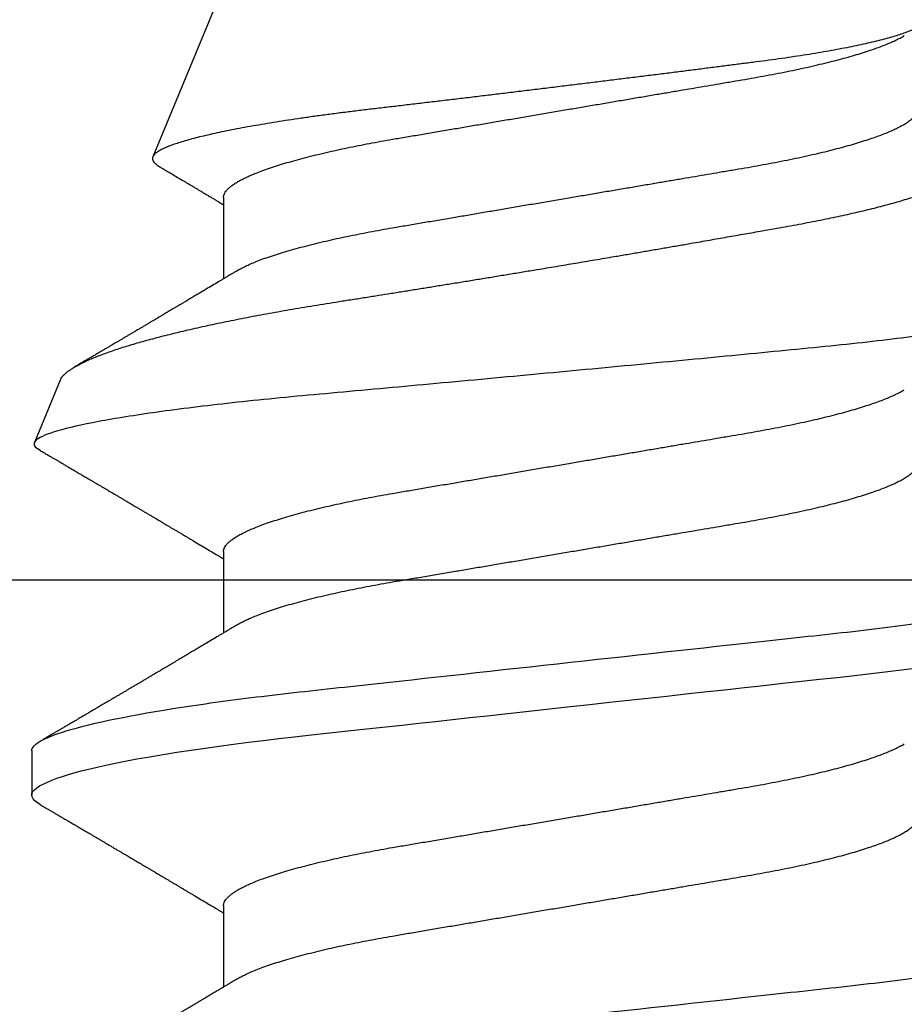
# Model space of a CAD drawing. Units: inches. Extents: x 0 to 108, y 0 to 43.
# Drawn here: x 7 to 8, y 23 to 23 of the extents above; entities that cross this region are included whole.
import ezdxf
from ezdxf import colors
from ezdxf.entities.mleader import LeaderData, LeaderLine
from ezdxf.math import Vec2, Vec3

# ---------------------------------------------------------------- set-up
doc = ezdxf.new("R2010")
doc.units = ezdxf.units.IN
doc.header["$LTSCALE"] = 0.5
doc.header["$MEASUREMENT"] = 0
doc.layers.add('Arcadia-Profile', color=6, linetype='Continuous')
doc.layers.add('Arcadia-Text', color=3, linetype='Continuous')
doc.styles.get("Standard").update_dxf_attribs({"font": 'ARIALN.TTF'})

# ---------------------------------------------------------------- blocks, each defined once
blk = doc.blocks.new('*U82')
at = {"layer": 'Arcadia-Profile'}
for p, q in [((0.19081, 0.108), (0.18194, 0.108)), ((0.25104, 0.10631), (0.25134, 0.10678)), ((0.26511, 0.1023), (0.25263, 0.10746)), ((0.5, 0.005), (0.30993, 0.08373)), ((0.15975, 0.06957), (0.14344, 0.06957)), ((0.23075, 0.06957), (0.21444, 0.06957)), ((0.30175, 0.06957), (0.28544, 0.06957))]:
    blk.add_line(p, q, dxfattribs=at)
at = {"layer": 'Arcadia-Profile', "flags": 128}
blk.add_lwpolyline([(0.18004, 0.10632), (0.18036, 0.10682), (0.18077, 0.10734), (0.18117, 0.10771), (0.18156, 0.10793), (0.18194, 0.108), (0.18229, 0.10794), (0.18265, 0.10775), (0.18301, 0.10744), (0.18339, 0.10699), (0.18377, 0.10642), (0.18416, 0.10571), (0.18456, 0.10486), (0.18493, 0.10397), (0.18531, 0.10296), (0.18569, 0.10184), (0.18607, 0.10061), (0.18645, 0.09926), (0.18684, 0.09781), (0.18723, 0.09625), (0.18762, 0.09458), (0.18801, 0.0928), (0.1884, 0.09093), (0.18879, 0.08896), (0.18918, 0.0869), (0.18963, 0.08435), (0.19008, 0.08168), (0.19053, 0.0789), (0.19097, 0.07602), (0.19137, 0.07326), (0.19176, 0.07043), (0.19215, 0.06754), (0.19253, 0.06457), (0.1929, 0.06156), (0.19326, 0.05849), (0.19362, 0.05538), (0.194, 0.05191), (0.19439, 0.04834), (0.19479, 0.04466), (0.19521, 0.0409), (0.19563, 0.03704), (0.19599, 0.03377), (0.19635, 0.03044), (0.19672, 0.02706), (0.1971, 0.02365), (0.19747, 0.02019), (0.19786, 0.01671), (0.19831, 0.01256), (0.19877, 0.00839), (0.19923, 0.0042), (0.19969, 0), (0.20011, -0.00389), (0.20054, -0.00777), (0.20096, -0.01163), (0.20138, -0.01548), (0.2018, -0.01929), (0.20221, -0.02307), (0.20262, -0.0268), (0.20307, -0.03085), (0.2035, -0.03483), (0.20393, -0.03873), (0.20435, -0.04255), (0.20476, -0.04627), (0.20516, -0.0499), (0.20554, -0.05343), (0.20592, -0.05687), (0.20632, -0.06027), (0.20672, -0.06361), (0.20713, -0.06683), (0.20755, -0.06997)], dxfattribs=at)
at = {"layer": 'Arcadia-Profile'}
for points, knots in [([(0.11981, 0.108), (0.12109, 0.108), (0.12259, 0.10537), (0.12572, 0.09442), (0.12734, 0.08611), (0.1296, 0.07097), (0.13032, 0.06549), (0.13166, 0.05407), (0.13229, 0.04814), (0.1344, 0.02889), (0.13598, 0.01447), (0.13915, -0.01447), (0.14073, -0.02889), (0.14284, -0.04814), (0.14346, -0.05407), (0.14481, -0.06549), (0.14553, -0.07097), (0.14778, -0.08611), (0.14941, -0.09442), (0.15254, -0.10537), (0.15403, -0.108), (0.15531, -0.108)], [0, 0, 0, 0, 0.125, 0.125, 0.25, 0.25, 0.3125, 0.3125, 0.375, 0.375, 0.5, 0.5, 0.625, 0.625, 0.6875, 0.6875, 0.75, 0.75, 0.875, 0.875, 1, 1, 1, 1]), ([(0.19081, 0.108), (0.19209, 0.108), (0.19359, 0.10537), (0.19672, 0.09442), (0.19834, 0.08611), (0.2006, 0.07097), (0.20132, 0.06549), (0.20266, 0.05407), (0.20329, 0.04814), (0.2054, 0.02889), (0.20698, 0.01447), (0.21015, -0.01447), (0.21173, -0.02889), (0.21384, -0.04814), (0.21446, -0.05407), (0.21581, -0.06549), (0.21653, -0.07097), (0.21878, -0.08611), (0.22041, -0.09442), (0.22354, -0.10537), (0.22503, -0.108), (0.22631, -0.108)], [0, 0, 0, 0, 0.125, 0.125, 0.25, 0.25, 0.3125, 0.3125, 0.375, 0.375, 0.5, 0.5, 0.625, 0.625, 0.6875, 0.6875, 0.75, 0.75, 0.875, 0.875, 1, 1, 1, 1]), ([(0.28128, -0.0956), (0.28067, -0.09585), (0.28003, -0.09534), (0.27872, -0.09287), (0.27803, -0.09086), (0.27667, -0.08551), (0.27599, -0.08217), (0.27464, -0.07415), (0.27397, -0.06953), (0.27271, -0.05933), (0.27211, -0.05365), (0.27093, -0.04159), (0.27031, -0.03526), (0.26904, -0.02201), (0.26838, -0.0151), (0.26707, -0.0013), (0.26642, 0.0057), (0.26511, 0.01971), (0.26448, 0.02655), (0.26326, 0.03988), (0.26266, 0.04644), (0.26154, 0.0587), (0.26096, 0.06445), (0.25974, 0.07519), (0.25911, 0.08012), (0.25785, 0.0888), (0.25722, 0.09262), (0.25596, 0.09905), (0.25534, 0.1016), (0.25414, 0.1054), (0.25356, 0.10666), (0.25245, 0.10774), (0.25192, 0.1076), (0.25134, 0.10678)], [0, 0, 0, 0, 0.0625, 0.0625, 0.125, 0.125, 0.1875, 0.1875, 0.25, 0.25, 0.3125, 0.3125, 0.375, 0.375, 0.4375, 0.4375, 0.5, 0.5, 0.5625, 0.5625, 0.625, 0.625, 0.6875, 0.6875, 0.75, 0.75, 0.8125, 0.8125, 0.875, 0.875, 0.9375, 0.9375, 1, 1, 1, 1]), ([(0.14504, 0.06689), (0.14488, 0.06717), (0.14456, 0.06769), (0.14413, 0.06841), (0.14377, 0.06901), (0.14348, 0.0695), (0.14326, 0.06986), (0.14311, 0.07012), (0.14298, 0.07033), (0.14284, 0.07057), (0.14266, 0.07087), (0.14244, 0.07123), (0.14212, 0.07177), (0.14172, 0.07245), (0.14127, 0.0732), (0.14088, 0.07385), (0.14054, 0.07442), (0.14024, 0.07493), (0.13996, 0.07539), (0.13969, 0.07585), (0.13938, 0.07637), (0.13902, 0.07698), (0.13862, 0.07765), (0.13816, 0.07842), (0.13764, 0.07929), (0.13709, 0.08022), (0.13656, 0.08111), (0.13608, 0.08193), (0.13568, 0.0826), (0.13536, 0.08314), (0.13509, 0.08359), (0.13482, 0.08405), (0.13454, 0.08452), (0.13423, 0.08505), (0.1339, 0.08561), (0.13355, 0.0862), (0.13319, 0.08681), (0.1328, 0.08747), (0.1324, 0.08814), (0.13204, 0.08875), (0.13175, 0.08925), (0.13154, 0.08961), (0.13137, 0.0899), (0.13119, 0.09019), (0.13096, 0.09058), (0.13068, 0.09105), (0.13038, 0.09156), (0.13008, 0.09207), (0.12966, 0.09278), (0.12914, 0.09367), (0.12853, 0.0947), (0.12799, 0.09562), (0.12752, 0.09641), (0.12714, 0.09706), (0.12683, 0.0976), (0.12654, 0.09809), (0.12622, 0.09863), (0.12587, 0.09923), (0.12546, 0.09992), (0.12501, 0.10069), (0.1245, 0.10156), (0.12392, 0.10255), (0.12325, 0.10368), (0.12251, 0.10495), (0.12198, 0.10585), (0.1217, 0.10632)], [0, 0, 0, 0, 0.021375, 0.03972, 0.055031, 0.067305, 0.076539, 0.08273, 0.087048, 0.092973, 0.100638, 0.110046, 0.120502, 0.142117, 0.161182, 0.177696, 0.191942, 0.204947, 0.216448, 0.227023, 0.240092, 0.256164, 0.273342, 0.290692, 0.315269, 0.339346, 0.361896, 0.382816, 0.401494, 0.412788, 0.424203, 0.435772, 0.447495, 0.46056, 0.476123, 0.489953, 0.505295, 0.52215, 0.540303, 0.556283, 0.568886, 0.578109, 0.583485, 0.590784, 0.600685, 0.61318, 0.626512, 0.639382, 0.65179, 0.680785, 0.706886, 0.730076, 0.750242, 0.767358, 0.77929, 0.790863, 0.805007, 0.819888, 0.837098, 0.856817, 0.878297, 0.903351, 0.931985, 0.9642, 1, 1, 1, 1]), ([(0.18005, 0.10632), (0.17988, 0.10603), (0.17956, 0.1055), (0.17912, 0.10475), (0.17875, 0.10411), (0.17843, 0.10356), (0.17813, 0.10306), (0.17786, 0.10259), (0.17756, 0.10208), (0.17722, 0.10151), (0.17684, 0.10085), (0.17641, 0.10013), (0.17602, 0.09947), (0.1757, 0.09891), (0.17546, 0.09851), (0.17526, 0.09817), (0.17507, 0.09784), (0.17487, 0.09751), (0.17465, 0.09714), (0.17441, 0.09672), (0.17414, 0.09626), (0.17385, 0.09577), (0.17356, 0.09529), (0.17328, 0.09481), (0.173, 0.09434), (0.1727, 0.09383), (0.17241, 0.09332), (0.17213, 0.09286), (0.17192, 0.0925), (0.17175, 0.0922), (0.17157, 0.09191), (0.17137, 0.09157), (0.17112, 0.09114), (0.17084, 0.09066), (0.17054, 0.09016), (0.17024, 0.08965), (0.16995, 0.08916), (0.16967, 0.08868), (0.1694, 0.08823), (0.16917, 0.08784), (0.16898, 0.08751), (0.16881, 0.08723), (0.16863, 0.08693), (0.1684, 0.08654), (0.16811, 0.08604), (0.16776, 0.08546), (0.16741, 0.08486), (0.16707, 0.08429), (0.16675, 0.08374), (0.16645, 0.08324), (0.1662, 0.08281), (0.166, 0.08248), (0.16582, 0.08218), (0.16563, 0.08185), (0.1654, 0.08147), (0.16514, 0.08102), (0.16485, 0.08054), (0.16454, 0.08002), (0.16422, 0.07949), (0.1639, 0.07893), (0.16358, 0.07841), (0.16331, 0.07794), (0.16307, 0.07754), (0.16283, 0.07714), (0.16255, 0.07666), (0.16223, 0.07614), (0.16176, 0.07535), (0.16116, 0.07434), (0.16045, 0.07314), (0.15977, 0.072), (0.15923, 0.0711), (0.15881, 0.0704), (0.15855, 0.06996), (0.15838, 0.06968), (0.15831, 0.06957)], [0, 0, 0, 0, 0.023335, 0.043639, 0.060912, 0.075293, 0.088613, 0.101443, 0.113782, 0.130146, 0.147864, 0.16749, 0.18887, 0.201856, 0.212735, 0.221541, 0.229998, 0.239094, 0.248685, 0.260519, 0.272928, 0.285992, 0.30064, 0.312451, 0.325236, 0.338996, 0.353667, 0.366641, 0.37653, 0.383364, 0.390756, 0.400195, 0.411682, 0.425198, 0.439294, 0.453025, 0.46639, 0.47939, 0.49201, 0.503092, 0.511766, 0.518465, 0.526246, 0.536104, 0.550383, 0.567046, 0.583406, 0.599062, 0.614013, 0.628207, 0.640188, 0.648655, 0.655813, 0.664569, 0.675081, 0.687347, 0.700801, 0.714826, 0.72942, 0.744583, 0.759927, 0.772661, 0.782231, 0.792887, 0.805883, 0.820774, 0.835911, 0.870501, 0.903142, 0.934031, 0.963855, 0.976851, 0.99121, 1, 1, 1, 1]), ([(0.21604, 0.06689), (0.21592, 0.06709), (0.2157, 0.06746), (0.21542, 0.06793), (0.21519, 0.06832), (0.21498, 0.06867), (0.21473, 0.06909), (0.21444, 0.06957), (0.21413, 0.07008), (0.21369, 0.07083), (0.2131, 0.07181), (0.21245, 0.0729), (0.21188, 0.07386), (0.21139, 0.07468), (0.21089, 0.07552), (0.2104, 0.07633), (0.20996, 0.07707), (0.20963, 0.07763), (0.20936, 0.07809), (0.20911, 0.07851), (0.20883, 0.07898), (0.20855, 0.07945), (0.20827, 0.07991), (0.20801, 0.08036), (0.20775, 0.0808), (0.20749, 0.08123), (0.20726, 0.08163), (0.20705, 0.08197), (0.20688, 0.08226), (0.20671, 0.08255), (0.2065, 0.0829), (0.20624, 0.08334), (0.20595, 0.08383), (0.20563, 0.08437), (0.2053, 0.08493), (0.20496, 0.0855), (0.20463, 0.08606), (0.20433, 0.08656), (0.20409, 0.08697), (0.20389, 0.08732), (0.20368, 0.08766), (0.20343, 0.08808), (0.20314, 0.08859), (0.2028, 0.08915), (0.20247, 0.08972), (0.20214, 0.09028), (0.20183, 0.09081), (0.20154, 0.0913), (0.20129, 0.09172), (0.20109, 0.09205), (0.20092, 0.09235), (0.20074, 0.09264), (0.20053, 0.093), (0.20028, 0.09343), (0.20002, 0.09388), (0.19976, 0.09432), (0.19951, 0.09474), (0.19928, 0.09512), (0.19901, 0.09559), (0.19868, 0.09614), (0.19832, 0.09676), (0.19801, 0.09729), (0.19774, 0.09775), (0.19751, 0.09814), (0.19726, 0.09856), (0.19697, 0.09906), (0.19659, 0.0997), (0.19617, 0.10041), (0.19575, 0.10114), (0.19538, 0.10176), (0.19506, 0.10231), (0.19476, 0.10282), (0.19445, 0.10335), (0.1941, 0.10394), (0.1937, 0.10462), (0.19323, 0.10542), (0.19289, 0.10601), (0.1927, 0.10632)], [0, 0, 0, 0, 0.015504, 0.027631, 0.036491, 0.045001, 0.054438, 0.068173, 0.081684, 0.09391, 0.124767, 0.156897, 0.176809, 0.197851, 0.219392, 0.240745, 0.260178, 0.275207, 0.283943, 0.294846, 0.307246, 0.319355, 0.331075, 0.342405, 0.353345, 0.364807, 0.37494, 0.383619, 0.390844, 0.397084, 0.405963, 0.417325, 0.430254, 0.443794, 0.457945, 0.472706, 0.487646, 0.500435, 0.510868, 0.518721, 0.526607, 0.537213, 0.550841, 0.565186, 0.580011, 0.593653, 0.607644, 0.620367, 0.630945, 0.639377, 0.64617, 0.653039, 0.662108, 0.673376, 0.68527, 0.696469, 0.706972, 0.716781, 0.725895, 0.742829, 0.758297, 0.772814, 0.783228, 0.792826, 0.802724, 0.81537, 0.830796, 0.851148, 0.869549, 0.886012, 0.898352, 0.911248, 0.924699, 0.938861, 0.955809, 0.976188, 1, 1, 1, 1]), ([(0.25105, 0.10632), (0.25088, 0.10603), (0.25056, 0.1055), (0.25012, 0.10475), (0.24975, 0.10411), (0.24943, 0.10356), (0.24913, 0.10306), (0.24886, 0.10259), (0.24856, 0.10208), (0.24822, 0.10151), (0.24784, 0.10085), (0.24741, 0.10013), (0.24702, 0.09947), (0.2467, 0.09891), (0.24646, 0.09851), (0.24626, 0.09817), (0.24607, 0.09784), (0.24587, 0.09751), (0.24565, 0.09714), (0.24541, 0.09672), (0.24514, 0.09626), (0.24485, 0.09577), (0.24456, 0.09529), (0.24428, 0.09481), (0.244, 0.09434), (0.2437, 0.09383), (0.24341, 0.09332), (0.24313, 0.09286), (0.24292, 0.0925), (0.24275, 0.0922), (0.24257, 0.09191), (0.24237, 0.09157), (0.24212, 0.09114), (0.24184, 0.09066), (0.24154, 0.09016), (0.24124, 0.08965), (0.24095, 0.08916), (0.24067, 0.08868), (0.2404, 0.08823), (0.24017, 0.08784), (0.23998, 0.08751), (0.23981, 0.08723), (0.23963, 0.08693), (0.2394, 0.08654), (0.23911, 0.08604), (0.23876, 0.08546), (0.23841, 0.08486), (0.23807, 0.08429), (0.23775, 0.08374), (0.23745, 0.08324), (0.2372, 0.08281), (0.237, 0.08248), (0.23682, 0.08218), (0.23663, 0.08185), (0.2364, 0.08147), (0.23614, 0.08102), (0.23585, 0.08054), (0.23554, 0.08002), (0.23522, 0.07949), (0.2349, 0.07893), (0.23458, 0.07841), (0.23431, 0.07794), (0.23407, 0.07754), (0.23383, 0.07714), (0.23355, 0.07666), (0.23323, 0.07614), (0.23276, 0.07535), (0.23216, 0.07434), (0.23145, 0.07314), (0.23077, 0.072), (0.23023, 0.0711), (0.22981, 0.0704), (0.22955, 0.06996), (0.22938, 0.06968), (0.22931, 0.06957)], [0, 0, 0, 0, 0.023335, 0.043639, 0.060912, 0.075293, 0.088613, 0.101443, 0.113782, 0.130146, 0.147864, 0.16749, 0.18887, 0.201856, 0.212735, 0.221541, 0.229998, 0.239094, 0.248685, 0.260519, 0.272928, 0.285992, 0.30064, 0.312451, 0.325236, 0.338996, 0.353667, 0.366641, 0.37653, 0.383364, 0.390756, 0.400195, 0.411682, 0.425198, 0.439294, 0.453025, 0.46639, 0.47939, 0.49201, 0.503092, 0.511766, 0.518465, 0.526246, 0.536104, 0.550383, 0.567046, 0.583406, 0.599062, 0.614013, 0.628207, 0.640188, 0.648655, 0.655813, 0.664569, 0.675081, 0.687347, 0.700801, 0.714826, 0.72942, 0.744583, 0.759927, 0.772661, 0.782231, 0.792887, 0.805883, 0.820774, 0.835911, 0.870501, 0.903142, 0.934031, 0.963855, 0.976851, 0.99121, 1, 1, 1, 1]), ([(0.2651, 0.10229), (0.26518, 0.10226), (0.26539, 0.10217), (0.26574, 0.10194), (0.26615, 0.10158), (0.26657, 0.10114), (0.26698, 0.10061), (0.26739, 0.10002), (0.26781, 0.09934), (0.26823, 0.09858), (0.26866, 0.09773), (0.2691, 0.0968), (0.26954, 0.09578), (0.26999, 0.09467), (0.27044, 0.09347), (0.2709, 0.09218), (0.27136, 0.09081), (0.27182, 0.0894), (0.27226, 0.08796), (0.27269, 0.08649), (0.27312, 0.08496), (0.27356, 0.08335), (0.27399, 0.08168), (0.27443, 0.07994), (0.27487, 0.07812), (0.27531, 0.07622), (0.27576, 0.07427), (0.2762, 0.07225), (0.27664, 0.07016), (0.27708, 0.06805), (0.27751, 0.0659), (0.27793, 0.06373), (0.27835, 0.06151), (0.27876, 0.05923), (0.27917, 0.05691), (0.27958, 0.05452), (0.27999, 0.05208), (0.2804, 0.04957), (0.2808, 0.04703), (0.28121, 0.04443), (0.28162, 0.0418), (0.28204, 0.03918), (0.28245, 0.03658), (0.28286, 0.03401), (0.28328, 0.0314), (0.2837, 0.02877), (0.28413, 0.02612), (0.28457, 0.02342), (0.28501, 0.02069), (0.28546, 0.01793), (0.28592, 0.01515), (0.28638, 0.01235), (0.28684, 0.00954), (0.28737, 0.00638), (0.28795, 0.00286), (0.2886, -0.00101), (0.28926, -0.00487), (0.28984, -0.00832), (0.29035, -0.01134), (0.2908, -0.01393), (0.29124, -0.01652), (0.29169, -0.01909), (0.29213, -0.02165), (0.29264, -0.02457), (0.29321, -0.02783), (0.29384, -0.03141), (0.29446, -0.03494), (0.29501, -0.03804), (0.29549, -0.04071), (0.2959, -0.04299), (0.2963, -0.04523), (0.29671, -0.04743), (0.29713, -0.04959), (0.29755, -0.05166), (0.29796, -0.05363), (0.29837, -0.05552), (0.29879, -0.05736), (0.29921, -0.05915), (0.29964, -0.06089), (0.30008, -0.06259), (0.30053, -0.06424), (0.30098, -0.06585), (0.30144, -0.06739), (0.3019, -0.06887), (0.30236, -0.07029), (0.30289, -0.07181), (0.30348, -0.07339), (0.30413, -0.075), (0.30478, -0.07647), (0.30544, -0.07782), (0.3061, -0.07902), (0.30677, -0.08009), (0.30744, -0.081), (0.30809, -0.08175), (0.30873, -0.08233), (0.30935, -0.08276), (0.30996, -0.08304), (0.31057, -0.08318), (0.31117, -0.08317), (0.31157, -0.08304), (0.31176, -0.08297)], [0, 0, 0, 0, 0.005787, 0.016221, 0.026657, 0.03709, 0.046944, 0.0568, 0.066654, 0.076582, 0.086513, 0.096442, 0.106607, 0.116774, 0.12694, 0.137187, 0.147436, 0.157683, 0.167126, 0.176571, 0.186013, 0.195522, 0.205032, 0.21454, 0.224254, 0.23397, 0.243683, 0.253468, 0.263255, 0.27304, 0.282507, 0.291976, 0.301443, 0.310976, 0.320511, 0.330044, 0.339789, 0.349536, 0.359281, 0.369102, 0.378926, 0.388748, 0.398022, 0.407297, 0.416571, 0.425915, 0.435262, 0.444606, 0.454176, 0.463747, 0.473316, 0.482963, 0.492612, 0.502259, 0.515537, 0.528815, 0.542184, 0.555554, 0.564659, 0.573766, 0.582872, 0.592044, 0.601218, 0.61039, 0.623709, 0.637028, 0.65044, 0.663852, 0.672992, 0.682133, 0.691273, 0.700485, 0.709699, 0.718911, 0.727602, 0.736294, 0.744985, 0.753742, 0.762502, 0.77126, 0.78023, 0.789202, 0.798172, 0.807215, 0.81626, 0.825304, 0.837698, 0.850092, 0.862571, 0.875051, 0.8878, 0.900549, 0.913391, 0.926233, 0.938432, 0.950636, 0.962835, 0.975222, 0.987614, 1, 1, 1, 1]), ([(0.28704, 0.06689), (0.28692, 0.06709), (0.2867, 0.06746), (0.28642, 0.06793), (0.28619, 0.06832), (0.28598, 0.06867), (0.28573, 0.06909), (0.28544, 0.06957), (0.28513, 0.07008), (0.28469, 0.07083), (0.2841, 0.07181), (0.28345, 0.0729), (0.28288, 0.07386), (0.28239, 0.07468), (0.28189, 0.07552), (0.2814, 0.07633), (0.28096, 0.07707), (0.28063, 0.07763), (0.28036, 0.07809), (0.28011, 0.07851), (0.27983, 0.07898), (0.27955, 0.07945), (0.27927, 0.07991), (0.27901, 0.08036), (0.27875, 0.0808), (0.27849, 0.08123), (0.27826, 0.08163), (0.27805, 0.08197), (0.27788, 0.08226), (0.27771, 0.08255), (0.2775, 0.0829), (0.27724, 0.08334), (0.27695, 0.08383), (0.27663, 0.08437), (0.2763, 0.08493), (0.27596, 0.0855), (0.27563, 0.08606), (0.27533, 0.08656), (0.27509, 0.08697), (0.27489, 0.08732), (0.27468, 0.08766), (0.27443, 0.08808), (0.27414, 0.08859), (0.2738, 0.08915), (0.27347, 0.08972), (0.27314, 0.09028), (0.27283, 0.09081), (0.27254, 0.0913), (0.27229, 0.09172), (0.27209, 0.09205), (0.27192, 0.09235), (0.27174, 0.09264), (0.27153, 0.093), (0.27128, 0.09343), (0.27102, 0.09388), (0.27076, 0.09432), (0.27051, 0.09474), (0.27028, 0.09512), (0.27001, 0.09559), (0.26968, 0.09614), (0.26932, 0.09676), (0.26901, 0.09729), (0.26874, 0.09775), (0.26851, 0.09814), (0.26826, 0.09856), (0.26802, 0.09898), (0.26785, 0.09927), (0.26778, 0.09939)], [0, 0, 0, 0, 0.018805, 0.033512, 0.044258, 0.05458, 0.066026, 0.082685, 0.099072, 0.1139, 0.151326, 0.190296, 0.214445, 0.239967, 0.266094, 0.291992, 0.315562, 0.33379, 0.344386, 0.357609, 0.372649, 0.387336, 0.40155, 0.415292, 0.428561, 0.442463, 0.454753, 0.465279, 0.474042, 0.481611, 0.49238, 0.506159, 0.521842, 0.538264, 0.555427, 0.57333, 0.59145, 0.606961, 0.619616, 0.62914, 0.638705, 0.651568, 0.668097, 0.685496, 0.703476, 0.720023, 0.736992, 0.752423, 0.765253, 0.77548, 0.783719, 0.79205, 0.80305, 0.816716, 0.831142, 0.844724, 0.857464, 0.869361, 0.880414, 0.900953, 0.919714, 0.937322, 0.949952, 0.961593, 0.973598, 0.988935, 1, 1, 1, 1]), ([(0.33857, -0.07186), (0.33846, -0.0719), (0.33822, -0.07197), (0.33785, -0.07192), (0.33748, -0.07175), (0.33709, -0.07144), (0.3367, -0.07099), (0.3363, -0.07041), (0.3359, -0.06969), (0.33549, -0.06885), (0.33509, -0.06789), (0.3347, -0.06682), (0.3343, -0.06562), (0.33389, -0.0643), (0.33349, -0.06284), (0.33308, -0.06126), (0.33267, -0.05955), (0.33227, -0.05774), (0.33188, -0.05585), (0.3315, -0.05387), (0.33112, -0.05179), (0.33074, -0.04959), (0.33036, -0.04729), (0.32999, -0.04487), (0.32962, -0.04235), (0.32927, -0.03978), (0.32893, -0.03717), (0.32859, -0.03452), (0.32824, -0.0318), (0.32788, -0.02901), (0.32752, -0.02614), (0.32714, -0.0232), (0.32676, -0.02021), (0.32638, -0.01715), (0.32599, -0.01405), (0.3256, -0.01089), (0.3252, -0.0077), (0.3248, -0.00446), (0.3244, -0.00118), (0.32399, 0.00214), (0.32358, 0.00547), (0.32318, 0.00877), (0.32278, 0.01203), (0.3224, 0.01526), (0.32201, 0.01847), (0.32162, 0.02169), (0.32124, 0.02491), (0.32086, 0.02811), (0.32049, 0.03128), (0.32012, 0.03436), (0.31977, 0.03736), (0.31943, 0.04026), (0.31909, 0.04311), (0.31874, 0.04592), (0.31838, 0.04868), (0.31801, 0.05138), (0.31764, 0.05401), (0.31726, 0.05655), (0.31687, 0.05901), (0.31648, 0.06138), (0.31609, 0.06365), (0.3157, 0.06584), (0.31529, 0.06793), (0.31489, 0.06993), (0.31449, 0.0718), (0.31408, 0.07355), (0.31369, 0.07515), (0.31329, 0.07661), (0.3129, 0.07795), (0.31251, 0.07917), (0.31212, 0.08026), (0.31174, 0.08122), (0.31135, 0.08202), (0.31098, 0.08268), (0.31062, 0.08318), (0.31027, 0.08354), (0.30993, 0.08375), (0.30959, 0.08383), (0.30924, 0.08376), (0.30887, 0.08355), (0.3085, 0.08319), (0.30819, 0.0828), (0.308, 0.08246), (0.30793, 0.08235)], [0, 0, 0, 0, 0.011685, 0.02337, 0.035137, 0.046903, 0.058927, 0.070951, 0.083063, 0.095175, 0.106841, 0.118506, 0.130252, 0.141999, 0.153999, 0.166, 0.178089, 0.190178, 0.201864, 0.213551, 0.225319, 0.237087, 0.249112, 0.261137, 0.273251, 0.285365, 0.297021, 0.308677, 0.320407, 0.332137, 0.344098, 0.35606, 0.3681, 0.38014, 0.392358, 0.404576, 0.416878, 0.42918, 0.441747, 0.454313, 0.46697, 0.479627, 0.491922, 0.504217, 0.516597, 0.528978, 0.541628, 0.554279, 0.567023, 0.579767, 0.59204, 0.604313, 0.616667, 0.629021, 0.641624, 0.654227, 0.666913, 0.6796, 0.692336, 0.705072, 0.717894, 0.730716, 0.74381, 0.756904, 0.770091, 0.783279, 0.796182, 0.809085, 0.822077, 0.83507, 0.848346, 0.861622, 0.874996, 0.888369, 0.901258, 0.914146, 0.927123, 0.9401, 0.953344, 0.966587, 0.97992, 0.993252, 1, 1, 1, 1]), ([(0.30793, 0.08236), (0.3078, 0.08214), (0.3075, 0.08165), (0.30705, 0.08088), (0.30652, 0.07999), (0.30594, 0.07901), (0.30533, 0.07798), (0.30472, 0.07696), (0.30422, 0.07612), (0.30381, 0.07542), (0.30348, 0.07487), (0.30315, 0.07433), (0.3028, 0.07374), (0.3024, 0.07307), (0.302, 0.07239), (0.30162, 0.07175), (0.30126, 0.07115), (0.30089, 0.07054), (0.30057, 0.07001), (0.30038, 0.06968), (0.30031, 0.06957)], [0, 0, 0, 0, 0.050903, 0.115748, 0.179752, 0.260153, 0.344168, 0.422792, 0.497164, 0.542987, 0.586096, 0.625811, 0.670772, 0.725161, 0.782051, 0.831248, 0.8745, 0.922216, 0.974757, 1, 1, 1, 1]), ([(0.15975, 0.06957), (0.15989, 0.06956), (0.16016, 0.06954), (0.16058, 0.06937), (0.16101, 0.06909), (0.16146, 0.0687), (0.16191, 0.06819), (0.16237, 0.06758), (0.16282, 0.06686), (0.16327, 0.06606), (0.16373, 0.06515), (0.16419, 0.06414), (0.16467, 0.06298), (0.16518, 0.06166), (0.1657, 0.06018), (0.16622, 0.05857), (0.16674, 0.05686), (0.16726, 0.05503), (0.16777, 0.05311), (0.16828, 0.05109), (0.16877, 0.04902), (0.16925, 0.04691), (0.16971, 0.04477), (0.17015, 0.04257), (0.17059, 0.04032), (0.17102, 0.03803), (0.17146, 0.03555), (0.17191, 0.03287), (0.1724, 0.02996), (0.17292, 0.02696), (0.17342, 0.02397), (0.17392, 0.02103), (0.17442, 0.01814), (0.17492, 0.01519), (0.17542, 0.01221), (0.17594, 0.00919), (0.17646, 0.00614), (0.17698, 0.00307), (0.17749, 0.00005), (0.178, -0.00292), (0.17849, -0.00584), (0.17899, -0.00873), (0.17947, -0.01161), (0.17996, -0.01445), (0.18043, -0.01721), (0.18088, -0.01987), (0.18132, -0.02243), (0.18174, -0.02495), (0.18216, -0.02741), (0.18259, -0.0299), (0.18301, -0.03241), (0.18344, -0.03495), (0.18387, -0.03742), (0.18432, -0.03985), (0.18478, -0.04222), (0.18525, -0.04455), (0.18573, -0.0468), (0.18621, -0.04895), (0.18669, -0.05099), (0.18718, -0.05291), (0.18766, -0.05475), (0.18815, -0.0565), (0.18865, -0.05815), (0.18914, -0.05968), (0.18961, -0.06107), (0.19008, -0.06235), (0.19055, -0.06352), (0.19101, -0.06459), (0.19149, -0.06559), (0.19189, -0.06636), (0.19213, -0.06675), (0.19221, -0.06688)], [0, 0, 0, 0, 0.013732, 0.027605, 0.04161, 0.055737, 0.069975, 0.084314, 0.097915, 0.111584, 0.125311, 0.139085, 0.152895, 0.168336, 0.183792, 0.199248, 0.214686, 0.230092, 0.24545, 0.260744, 0.275959, 0.290332, 0.30461, 0.31878, 0.332833, 0.346757, 0.360543, 0.376698, 0.39303, 0.409546, 0.426228, 0.441251, 0.456379, 0.4716, 0.486898, 0.502259, 0.517667, 0.533107, 0.548563, 0.563251, 0.577926, 0.592573, 0.607179, 0.621732, 0.636218, 0.649804, 0.663309, 0.676723, 0.690038, 0.703245, 0.717845, 0.73229, 0.746753, 0.761372, 0.776135, 0.791031, 0.806047, 0.821169, 0.835626, 0.850155, 0.864743, 0.879377, 0.894042, 0.908727, 0.922578, 0.936421, 0.950247, 0.964042, 0.977797, 0.993087, 1, 1, 1, 1]), ([(0.23075, 0.06957), (0.23089, 0.06956), (0.23116, 0.06954), (0.23158, 0.06937), (0.23201, 0.06909), (0.23246, 0.0687), (0.23291, 0.06819), (0.23337, 0.06758), (0.23382, 0.06686), (0.23427, 0.06606), (0.23473, 0.06515), (0.23519, 0.06414), (0.23567, 0.06298), (0.23618, 0.06166), (0.2367, 0.06018), (0.23722, 0.05857), (0.23774, 0.05686), (0.23826, 0.05503), (0.23877, 0.05311), (0.23928, 0.05109), (0.23977, 0.04902), (0.24025, 0.04691), (0.24071, 0.04477), (0.24115, 0.04257), (0.24159, 0.04032), (0.24202, 0.03803), (0.24246, 0.03555), (0.24291, 0.03287), (0.2434, 0.02996), (0.24392, 0.02696), (0.24442, 0.02397), (0.24492, 0.02103), (0.24542, 0.01814), (0.24592, 0.01519), (0.24642, 0.01221), (0.24694, 0.00919), (0.24746, 0.00614), (0.24798, 0.00307), (0.24849, 0.00005), (0.249, -0.00292), (0.24949, -0.00584), (0.24999, -0.00873), (0.25047, -0.01161), (0.25096, -0.01445), (0.25143, -0.01721), (0.25188, -0.01987), (0.25232, -0.02243), (0.25274, -0.02495), (0.25316, -0.02741), (0.25359, -0.0299), (0.25401, -0.03241), (0.25444, -0.03495), (0.25487, -0.03742), (0.25532, -0.03985), (0.25578, -0.04222), (0.25625, -0.04455), (0.25673, -0.0468), (0.25721, -0.04895), (0.25769, -0.05099), (0.25818, -0.05291), (0.25866, -0.05475), (0.25915, -0.0565), (0.25965, -0.05815), (0.26014, -0.05968), (0.26061, -0.06107), (0.26108, -0.06235), (0.26155, -0.06352), (0.26201, -0.06459), (0.26249, -0.06559), (0.26289, -0.06636), (0.26313, -0.06675), (0.26321, -0.06688)], [0, 0, 0, 0, 0.013732, 0.027605, 0.04161, 0.055737, 0.069975, 0.084314, 0.097915, 0.111584, 0.125311, 0.139085, 0.152895, 0.168336, 0.183792, 0.199248, 0.214686, 0.230092, 0.24545, 0.260744, 0.275959, 0.290332, 0.30461, 0.31878, 0.332833, 0.346757, 0.360543, 0.376698, 0.39303, 0.409546, 0.426228, 0.441251, 0.456379, 0.4716, 0.486898, 0.502259, 0.517667, 0.533107, 0.548563, 0.563251, 0.577926, 0.592573, 0.607179, 0.621732, 0.636218, 0.649804, 0.663309, 0.676723, 0.690038, 0.703245, 0.717845, 0.73229, 0.746753, 0.761372, 0.776135, 0.791031, 0.806047, 0.821169, 0.835626, 0.850155, 0.864743, 0.879377, 0.894042, 0.908727, 0.922578, 0.936421, 0.950247, 0.964042, 0.977797, 0.993087, 1, 1, 1, 1]), ([(0.30175, 0.06957), (0.30189, 0.06956), (0.30216, 0.06954), (0.30258, 0.06937), (0.30301, 0.06909), (0.30346, 0.0687), (0.30391, 0.06819), (0.30437, 0.06758), (0.30482, 0.06686), (0.30527, 0.06606), (0.30573, 0.06515), (0.30619, 0.06414), (0.30667, 0.06298), (0.30718, 0.06166), (0.3077, 0.06018), (0.30822, 0.05857), (0.30874, 0.05686), (0.30926, 0.05503), (0.30977, 0.05311), (0.31028, 0.05109), (0.31077, 0.04902), (0.31125, 0.04691), (0.31171, 0.04477), (0.31215, 0.04257), (0.31259, 0.04032), (0.31302, 0.03803), (0.31346, 0.03555), (0.31391, 0.03287), (0.3144, 0.02996), (0.31492, 0.02696), (0.31542, 0.02397), (0.31592, 0.02103), (0.31642, 0.01814), (0.31692, 0.01519), (0.31742, 0.01221), (0.31794, 0.00919), (0.31846, 0.00614), (0.31898, 0.00307), (0.31949, 0.00005), (0.32, -0.00292), (0.32049, -0.00584), (0.32099, -0.00873), (0.32147, -0.01161), (0.32196, -0.01445), (0.32243, -0.01721), (0.32288, -0.01987), (0.32332, -0.02243), (0.32374, -0.02495), (0.32416, -0.02741), (0.32459, -0.0299), (0.32501, -0.03241), (0.32544, -0.03495), (0.32587, -0.03742), (0.32632, -0.03985), (0.32678, -0.04222), (0.32725, -0.04455), (0.32773, -0.0468), (0.32821, -0.04895), (0.32869, -0.05099), (0.32918, -0.05291), (0.32966, -0.05475), (0.33015, -0.0565), (0.33065, -0.05815), (0.33114, -0.05968), (0.33161, -0.06107), (0.33208, -0.06235), (0.33255, -0.06352), (0.33301, -0.06459), (0.33349, -0.06559), (0.33389, -0.06636), (0.33413, -0.06675), (0.33421, -0.06688)], [0, 0, 0, 0, 0.013732, 0.027605, 0.04161, 0.055737, 0.069975, 0.084314, 0.097915, 0.111584, 0.125311, 0.139085, 0.152895, 0.168336, 0.183793, 0.199248, 0.214686, 0.230092, 0.24545, 0.260744, 0.275959, 0.290332, 0.30461, 0.31878, 0.332833, 0.346757, 0.360543, 0.376698, 0.39303, 0.409546, 0.426228, 0.441251, 0.456379, 0.4716, 0.486898, 0.502259, 0.517667, 0.533107, 0.548563, 0.563251, 0.577926, 0.592573, 0.607179, 0.621732, 0.636218, 0.649804, 0.663309, 0.676723, 0.690038, 0.703245, 0.717845, 0.73229, 0.746754, 0.761372, 0.776135, 0.791031, 0.806047, 0.821169, 0.835627, 0.850155, 0.864743, 0.879377, 0.894042, 0.908727, 0.922578, 0.936421, 0.950247, 0.964042, 0.977797, 0.993087, 1, 1, 1, 1]), ([(0.14504, 0.06689), (0.14505, 0.06688), (0.14521, 0.06663), (0.14552, 0.06605), (0.14598, 0.06515), (0.14644, 0.06414), (0.14692, 0.06298), (0.14743, 0.06166), (0.14795, 0.06018), (0.14847, 0.05857), (0.14899, 0.05686), (0.14951, 0.05503), (0.15002, 0.05311), (0.15053, 0.05109), (0.15102, 0.04902), (0.1515, 0.04691), (0.15196, 0.04477), (0.1524, 0.04257), (0.15284, 0.04032), (0.15327, 0.03803), (0.15371, 0.03555), (0.15416, 0.03287), (0.15465, 0.02996), (0.15517, 0.02696), (0.15567, 0.02397), (0.15617, 0.02103), (0.15667, 0.01814), (0.15717, 0.01519), (0.15767, 0.01221), (0.15819, 0.00919), (0.15871, 0.00614), (0.15923, 0.00307), (0.15974, 0.00005), (0.16025, -0.00292), (0.16074, -0.00584), (0.16124, -0.00873), (0.16172, -0.01161), (0.16221, -0.01445), (0.16268, -0.01721), (0.16313, -0.01987), (0.16357, -0.02243), (0.16399, -0.02495), (0.16441, -0.02741), (0.16484, -0.0299), (0.16526, -0.03241), (0.16569, -0.03495), (0.16612, -0.03742), (0.16657, -0.03985), (0.16703, -0.04222), (0.1675, -0.04455), (0.16798, -0.0468), (0.16846, -0.04895), (0.16894, -0.05099), (0.16943, -0.05291), (0.16991, -0.05475), (0.1704, -0.0565), (0.1709, -0.05815), (0.17139, -0.05968), (0.17186, -0.06107), (0.17233, -0.06235), (0.1728, -0.06352), (0.17326, -0.06459), (0.17374, -0.0656), (0.17423, -0.06652), (0.17473, -0.06735), (0.17522, -0.06804), (0.1757, -0.06861), (0.17617, -0.06904), (0.17663, -0.06935), (0.17707, -0.06954), (0.17736, -0.06956), (0.1775, -0.06957)], [0, 0, 0, 0, 0.000798, 0.014466, 0.028193, 0.041967, 0.055777, 0.071218, 0.086674, 0.10213, 0.117568, 0.132974, 0.148331, 0.163625, 0.17884, 0.193213, 0.207491, 0.221661, 0.235713, 0.249637, 0.263423, 0.279578, 0.29591, 0.312425, 0.329108, 0.34413, 0.359258, 0.374479, 0.389776, 0.405137, 0.420545, 0.435985, 0.451441, 0.466129, 0.480803, 0.49545, 0.510057, 0.524609, 0.539095, 0.55268, 0.566185, 0.5796, 0.592915, 0.606121, 0.620721, 0.635166, 0.649629, 0.664248, 0.679011, 0.693906, 0.708922, 0.724044, 0.738501, 0.75303, 0.767617, 0.782251, 0.796916, 0.811601, 0.825451, 0.839295, 0.85312, 0.866916, 0.88067, 0.89596, 0.91117, 0.926286, 0.941294, 0.956182, 0.970937, 0.985546, 1, 1, 1, 1]), ([(0.21604, 0.06689), (0.21605, 0.06688), (0.21621, 0.06663), (0.21652, 0.06605), (0.21698, 0.06515), (0.21744, 0.06414), (0.21792, 0.06298), (0.21843, 0.06166), (0.21895, 0.06018), (0.21947, 0.05857), (0.21999, 0.05686), (0.22051, 0.05503), (0.22102, 0.05311), (0.22153, 0.05109), (0.22202, 0.04902), (0.2225, 0.04691), (0.22296, 0.04477), (0.2234, 0.04257), (0.22384, 0.04032), (0.22427, 0.03803), (0.22471, 0.03555), (0.22516, 0.03287), (0.22565, 0.02996), (0.22617, 0.02696), (0.22667, 0.02397), (0.22717, 0.02103), (0.22767, 0.01814), (0.22817, 0.01519), (0.22867, 0.01221), (0.22919, 0.00919), (0.22971, 0.00614), (0.23023, 0.00307), (0.23074, 0.00005), (0.23125, -0.00292), (0.23174, -0.00584), (0.23224, -0.00873), (0.23272, -0.01161), (0.23321, -0.01445), (0.23368, -0.01721), (0.23413, -0.01987), (0.23457, -0.02243), (0.23499, -0.02495), (0.23541, -0.02741), (0.23584, -0.0299), (0.23626, -0.03241), (0.23669, -0.03495), (0.23712, -0.03742), (0.23757, -0.03985), (0.23803, -0.04222), (0.2385, -0.04455), (0.23898, -0.0468), (0.23946, -0.04895), (0.23994, -0.05099), (0.24043, -0.05291), (0.24091, -0.05475), (0.2414, -0.0565), (0.2419, -0.05815), (0.24239, -0.05968), (0.24286, -0.06107), (0.24333, -0.06235), (0.2438, -0.06352), (0.24426, -0.06459), (0.24474, -0.0656), (0.24523, -0.06652), (0.24573, -0.06735), (0.24622, -0.06804), (0.2467, -0.06861), (0.24717, -0.06904), (0.24763, -0.06935), (0.24807, -0.06954), (0.24836, -0.06956), (0.2485, -0.06957)], [0, 0, 0, 0, 0.000796, 0.014465, 0.028191, 0.041965, 0.055775, 0.071216, 0.086673, 0.102128, 0.117566, 0.132972, 0.148329, 0.163623, 0.178838, 0.193212, 0.207489, 0.221659, 0.235711, 0.249635, 0.263421, 0.279576, 0.295908, 0.312424, 0.329106, 0.344129, 0.359257, 0.374477, 0.389775, 0.405136, 0.420544, 0.435984, 0.45144, 0.466128, 0.480802, 0.495449, 0.510056, 0.524608, 0.539094, 0.552679, 0.566184, 0.579599, 0.592914, 0.60612, 0.620721, 0.635165, 0.649628, 0.664247, 0.67901, 0.693906, 0.708921, 0.724043, 0.738501, 0.753029, 0.767617, 0.78225, 0.796916, 0.8116, 0.825451, 0.839294, 0.85312, 0.866915, 0.88067, 0.89596, 0.91117, 0.926286, 0.941294, 0.956182, 0.970937, 0.985546, 1, 1, 1, 1]), ([(0.28704, 0.06689), (0.28705, 0.06688), (0.28721, 0.06663), (0.28752, 0.06605), (0.28798, 0.06515), (0.28844, 0.06414), (0.28892, 0.06298), (0.28943, 0.06166), (0.28995, 0.06018), (0.29047, 0.05857), (0.29099, 0.05686), (0.29151, 0.05503), (0.29202, 0.05311), (0.29253, 0.05109), (0.29302, 0.04902), (0.2935, 0.04691), (0.29396, 0.04477), (0.2944, 0.04257), (0.29484, 0.04032), (0.29527, 0.03803), (0.29571, 0.03555), (0.29616, 0.03287), (0.29665, 0.02996), (0.29717, 0.02696), (0.29767, 0.02397), (0.29817, 0.02103), (0.29867, 0.01814), (0.29917, 0.01519), (0.29967, 0.01221), (0.30019, 0.00919), (0.30071, 0.00614), (0.30123, 0.00307), (0.30174, 0.00005), (0.30225, -0.00292), (0.30274, -0.00584), (0.30324, -0.00873), (0.30372, -0.01161), (0.30421, -0.01445), (0.30468, -0.01721), (0.30513, -0.01987), (0.30557, -0.02243), (0.30599, -0.02495), (0.30641, -0.02741), (0.30684, -0.0299), (0.30726, -0.03241), (0.30769, -0.03495), (0.30812, -0.03742), (0.30857, -0.03985), (0.30903, -0.04222), (0.3095, -0.04455), (0.30998, -0.0468), (0.31046, -0.04895), (0.31094, -0.05099), (0.31143, -0.05291), (0.31191, -0.05475), (0.3124, -0.0565), (0.3129, -0.05815), (0.31339, -0.05968), (0.31386, -0.06107), (0.31433, -0.06235), (0.3148, -0.06352), (0.31526, -0.06459), (0.31574, -0.0656), (0.31623, -0.06652), (0.31673, -0.06735), (0.31722, -0.06804), (0.3177, -0.06861), (0.31817, -0.06904), (0.31863, -0.06935), (0.31907, -0.06954), (0.31936, -0.06956), (0.3195, -0.06957)], [0, 0, 0, 0, 0.000796, 0.014465, 0.028191, 0.041965, 0.055775, 0.071216, 0.086673, 0.102128, 0.117566, 0.132972, 0.148329, 0.163623, 0.178838, 0.193212, 0.207489, 0.221659, 0.235711, 0.249635, 0.263421, 0.279576, 0.295908, 0.312424, 0.329106, 0.344129, 0.359257, 0.374477, 0.389775, 0.405136, 0.420544, 0.435984, 0.45144, 0.466128, 0.480802, 0.495449, 0.510056, 0.524608, 0.539094, 0.552679, 0.566184, 0.579599, 0.592914, 0.60612, 0.620721, 0.635165, 0.649628, 0.664247, 0.67901, 0.693906, 0.708921, 0.724043, 0.738501, 0.753029, 0.767617, 0.78225, 0.796916, 0.8116, 0.825451, 0.839294, 0.85312, 0.866915, 0.88067, 0.89596, 0.91117, 0.926286, 0.941294, 0.956182, 0.970937, 0.985546, 1, 1, 1, 1])]:
    blk.add_open_spline(points, degree=3, knots=knots, dxfattribs=at)

msp = doc.modelspace()

# ---------------------------------------------------------------- linework, layer by layer
at = {"layer": 'Arcadia-Profile'}
msp.add_lwpolyline([(5.10263, 24.59434), (8.29963, 24.59434), (8.29963, 23.20434), (4.94963, 23.20434), (4.94963, 24.18434), (5.10263, 24.18434)], close=True, dxfattribs=at)

# ---------------------------------------------------------------- block references
at = {"layer": 'Arcadia-Profile', "lineweight": -3, "rotation": 90}
msp.add_blockref('*U82', (7.44963, 22.97934), dxfattribs=at)

# ---------------------------------------------------------------- leaders
at = {"layer": 'Arcadia-Text', "lineweight": -3}
ml = msp.add_multileader_mtext('Standard', dxfattribs=at)
ml.set_content('\\A1;Setting Block [ 1 {\\H0.7x;\\S1/4;}" x {\\H0.7x;\\S13/16;}" x 4" ]\\PSB_1.250X0.8150X4', color=256)
ml.set_leader_properties()
ml.build(insert=Vec2(0, 0))
ml.multileader.update_dxf_attribs({"dogleg_length": 0.36, "arrow_head_size": 0.24})
ctx = ml.context
ctx.base_point, ctx.char_height, ctx.arrow_head_size, ctx.landing_gap_size, ctx.plane_origin = Vec3(5.33285, 25.56298), 0.18, 0.24, 0.18, Vec3(-3.54973, 22.19173)
notes = []
notes.append((ctx, [(0, (1, 1, 0), (5.06136, 25.56298), (1, 0), 0.2715, [(0, [(4.06685, 24.21434)], 0, [])])]))
ctx.mtext.insert, ctx.mtext.flow_direction = Vec3(5.51285, 25.6687), 5
for ctx, leaders in notes:
    for number, flags, end, landing, length, lines in leaders:
        leader = LeaderData()
        leader.index, (leader.has_last_leader_line, leader.has_dogleg_vector, leader.attachment_direction) = number, flags
        leader.last_leader_point, leader.dogleg_vector, leader.dogleg_length = Vec3(end), Vec3(landing), length
        for number, points, colour, breaks in lines:
            line = LeaderLine()
            line.index, line.vertices, line.color, line.breaks = number, Vec3.list(points), colors.encode_raw_color(colour), breaks
            leader.lines.append(line)
        ctx.leaders.append(leader)

doc.saveas('drawing.dxf')
